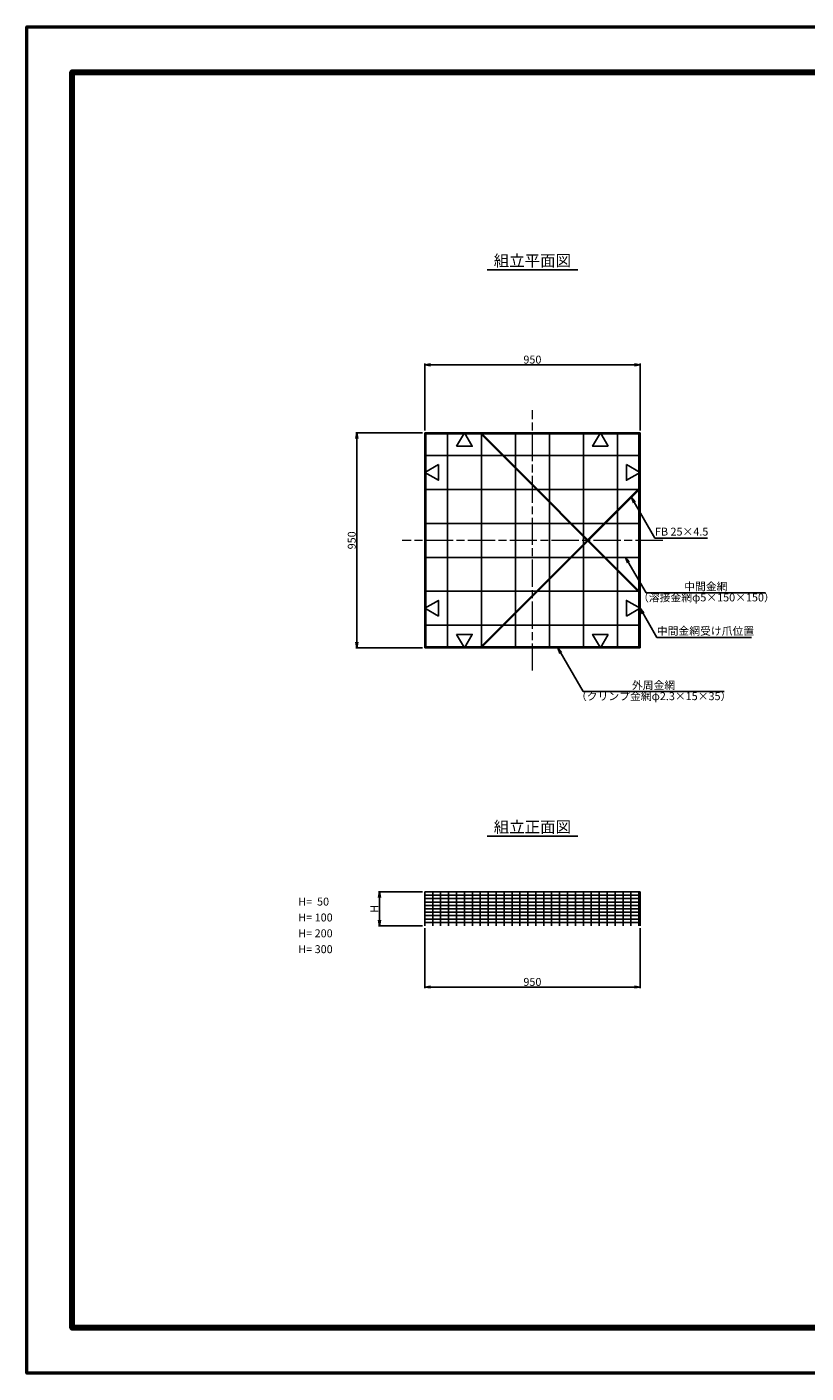
# Model space of a CAD drawing. Units: millimetres. Extents: x 0 to 8410, y 0 to 5940.
# Drawn here: x 0 to 3439, y 0 to 5940 of the extents above; entities that cross this region are included whole.
import ezdxf
from ezdxf.enums import TextEntityAlignment as Align

# ---------------------------------------------------------------- set-up
doc = ezdxf.new("R2010")
doc.units = ezdxf.units.MM
doc.header["$LTSCALE"] = 10
doc.linetypes.add('_SXF_LINETYPE_chain', pattern=[18.5, 12, -1.5, 3.5, -1.5])
doc.layers.get('0').update_dxf_attribs({"lineweight": 13})
doc.layers.get('DEFPOINTS').update_dxf_attribs({"lineweight": 13})
for name, color, linetype, lineweight in [('D-BMK', 2, '_SXF_LINETYPE_chain', 13), ('D-STR', 1, 'Continuous', 25), ('D-STR-DIM', 7, 'Continuous', 13), ('D-STR-HTXT', 7, 'Continuous', 13), ('D-TTL', 7, 'Continuous', 140), ('D-TTL-FRAM', 7, 'Continuous', 50), ('D-TTL-LINE', 7, 'Continuous', 25), ('D-TTL-TXT', 7, 'Continuous', 13)]:
    doc.layers.add(name, color=color, linetype=linetype, lineweight=lineweight)
doc.styles.add('MSゴシック', font='txt')
doc.styles.add('ＭＳ ゴシック', font='txt')
doc.dimstyles.new('DIM10', dxfattribs={"dimscale": 10, "dimtxt": 3.5, "dimasz": 2.5, "dimexe": 0.5, "dimexo": 1, "dimgap": 0.5, "dimtad": 1, "dimdec": 0, "dimzin": 0, "dimdsep": 46, "dimtxsty": 'MSゴシック', "dimblk": 'OPEN', "dimcen": 1, "dimadec": 0, "dimazin": 0, "dimtfac": 1, "dimtdec": 0, "dimtmove": 2, "dimatfit": 3, "dimldrblk": 'OPEN', "dimfxl": 0, "dimtolj": 1, "dimtzin": 0, "dimarcsym": 0})
doc.dimstyles.new('DIM5', dxfattribs={"dimscale": 10, "dimtxt": 3.5, "dimasz": 2.5, "dimexe": 0.5, "dimexo": 1, "dimgap": 0.5, "dimtad": 1, "dimdec": 0, "dimlfac": 0.5, "dimzin": 0, "dimdsep": 46, "dimtxsty": 'ＭＳ ゴシック', "dimblk": 'OPEN', "dimcen": 1, "dimadec": 0, "dimazin": 0, "dimtfac": 1, "dimtdec": 0, "dimtmove": 2, "dimatfit": 3, "dimldrblk": 'OPEN', "dimfxl": 0, "dimtolj": 1, "dimtzin": 0, "dimarcsym": 0})

# ---------------------------------------------------------------- blocks, each defined once
blk = doc.blocks.new('_Open')
at = {"color": 0, "linetype": 'ByBlock', "lineweight": -2}
for p, q in [((-1, 0.17), (0, 0)), ((-1, -0.17), (0, 0)), ((0, 0), (-1, 0))]:
    blk.add_line(p, q, dxfattribs=at)
blk = doc.blocks.new('*D1')
at = {"layer": 'D-STR-DIM', "color": 0, "lineweight": -2}
for p, q in [((1746.4, 2123.5), (1551.4, 2123.5)), ((1556.4, 2098.5), (1556.4, 1998.5)), ((1746.4, 1973.5), (1551.4, 1973.5))]:
    blk.add_line(p, q, dxfattribs=at)
at = {"layer": 'DEFPOINTS', "color": 0}
for p in [(1756.4, 2123.5), (1556.4, 1973.5), (1756.4, 1973.5)]:
    blk.add_point(p, dxfattribs=at)
at = {"layer": 'D-STR-DIM', "color": 0, "lineweight": -2, "xscale": 25, "yscale": 25, "zscale": 25}
for p, rotation in [((1556.4, 2123.5), 90), ((1556.4, 1973.5), 270)]:
    blk.add_blockref('_Open', p, dxfattribs=dict(at, rotation=rotation))
at = {"layer": 'D-STR-DIM', "color": 0, "insert": (1533.9, 2048.5), "char_height": 35, "attachment_point": 5, "rotation": 90, "style": 'MSゴシック'}
blk.add_mtext('\\A1;H', dxfattribs=at)
blk = doc.blocks.new('*D2')
at = {"layer": 'D-STR-DIM', "color": 0, "lineweight": -2}
for p, q in [((1756.4, 1963.5), (1756.4, 1698.5)), ((2706.4, 1963.5), (2706.4, 1698.5)), ((1781.4, 1703.5), (2681.4, 1703.5))]:
    blk.add_line(p, q, dxfattribs=at)
at = {"layer": 'DEFPOINTS', "color": 0}
for p in [(1756.4, 1973.5), (2706.4, 1973.5), (2706.4, 1703.5)]:
    blk.add_point(p, dxfattribs=at)
at = {"layer": 'D-STR-DIM', "color": 0, "lineweight": -2, "xscale": 25, "yscale": 25, "zscale": 25, "rotation": 180}
blk.add_blockref('_Open', (1756.4, 1703.5), dxfattribs=at)
at = {"layer": 'D-STR-DIM', "color": 0, "lineweight": -2, "xscale": 25, "yscale": 25, "zscale": 25}
blk.add_blockref('_Open', (2706.4, 1703.5), dxfattribs=at)
at = {"layer": 'D-STR-DIM', "color": 0, "insert": (2231.4, 1726), "char_height": 35, "attachment_point": 5, "style": 'MSゴシック'}
blk.add_mtext('\\A1;950', dxfattribs=at)
blk = doc.blocks.new('*D6')
at = {"layer": 'D-STR-DIM', "color": 0, "lineweight": -2}
for p, q in [((1746.4, 4149.5), (1451.4, 4149.5)), ((1456.4, 4124.5), (1456.4, 3224.5)), ((1746.4, 3199.5), (1451.4, 3199.5))]:
    blk.add_line(p, q, dxfattribs=at)
at = {"layer": 'DEFPOINTS', "color": 0}
for p in [(1756.4, 4149.5), (1456.4, 3199.5), (1756.4, 3199.5)]:
    blk.add_point(p, dxfattribs=at)
at = {"layer": 'D-STR-DIM', "color": 0, "lineweight": -2, "xscale": 25, "yscale": 25, "zscale": 25}
for p, rotation in [((1456.4, 4149.5), 90), ((1456.4, 3199.5), 270)]:
    blk.add_blockref('_Open', p, dxfattribs=dict(at, rotation=rotation))
at = {"layer": 'D-STR-DIM', "color": 0, "insert": (1433.9, 3674.5), "char_height": 35, "attachment_point": 5, "rotation": 90, "style": 'MSゴシック'}
blk.add_mtext('\\A1;950', dxfattribs=at)
blk = doc.blocks.new('*D7')
at = {"layer": 'D-STR-DIM', "color": 0, "lineweight": -2}
for p, q in [((1756.4, 4159.5), (1756.4, 4454.5)), ((1781.4, 4449.5), (2681.4, 4449.5)), ((2706.4, 4159.5), (2706.4, 4454.5))]:
    blk.add_line(p, q, dxfattribs=at)
at = {"layer": 'DEFPOINTS', "color": 0}
for p in [(2706.4, 4449.5), (1756.4, 4149.5), (2706.4, 4149.5)]:
    blk.add_point(p, dxfattribs=at)
at = {"layer": 'D-STR-DIM', "color": 0, "lineweight": -2, "xscale": 25, "yscale": 25, "zscale": 25, "rotation": 180}
blk.add_blockref('_Open', (1756.4, 4449.5), dxfattribs=at)
at = {"layer": 'D-STR-DIM', "color": 0, "lineweight": -2, "xscale": 25, "yscale": 25, "zscale": 25}
blk.add_blockref('_Open', (2706.4, 4449.5), dxfattribs=at)
at = {"layer": 'D-STR-DIM', "color": 0, "insert": (2231.4, 4472), "char_height": 35, "attachment_point": 5, "style": 'MSゴシック'}
blk.add_mtext('\\A1;950', dxfattribs=at)

msp = doc.modelspace()

# ---------------------------------------------------------------- linework, layer by layer
at = {"layer": 'D-BMK'}
for p, q in [((2231.4, 3099.5), (2231.4, 4249.5)), ((2806.4, 3674.5), (1656.4, 3674.5))]:
    msp.add_line(p, q, dxfattribs=at)
at = {"layer": 'D-STR'}
for p, q in [((2706.4, 4149.5), (1756.4, 4149.5)), ((1756.4, 4149.5), (1756.4, 3199.5)), ((2701.4, 4144.5), (1761.4, 4144.5)), ((1761.4, 4144.5), (1761.4, 3204.5)), ((1856.4, 4144.5), (1856.4, 3204.5)), ((2701.4, 3446), (2003, 4144.5)), ((2006.4, 4144.5), (2006.4, 3204.5)), ((2701.4, 3452.4), (2009.3, 4144.5)), ((2156.4, 4144.5), (2156.4, 3204.5)), ((2306.4, 4144.5), (2306.4, 3204.5)), ((2456.4, 4144.5), (2456.4, 3204.5)), ((2606.4, 4144.5), (2606.4, 3204.5)), ((2701.4, 3204.5), (2701.4, 4144.5)), ((2706.4, 3199.5), (2706.4, 4149.5)), ((2701.4, 4049.5), (1761.4, 4049.5)), ((2701.4, 3899.5), (1761.4, 3899.5)), ((2701.4, 3749.5), (1761.4, 3749.5)), ((2701.4, 3599.5), (1761.4, 3599.5)), ((2701.4, 3449.5), (1761.4, 3449.5)), ((2701.4, 3299.5), (1761.4, 3299.5)), ((1756.4, 3199.5), (2706.4, 3199.5)), ((1761.4, 3204.5), (2701.4, 3204.5)), ((1756.4, 2123.5), (1756.4, 1973.5)), ((1756.4, 2123.5), (2706.4, 2123.5)), ((1756.4, 2108.5), (2706.4, 2108.5)), ((1756.4, 2093.5), (2706.4, 2093.5)), ((1791.4, 2123.5), (1791.4, 1973.5)), ((1826.4, 2123.5), (1826.4, 1973.5)), ((1861.4, 2123.5), (1861.4, 1973.5)), ((1896.4, 2123.5), (1896.4, 1973.5)), ((1931.4, 2123.5), (1931.4, 1973.5)), ((1966.4, 2123.5), (1966.4, 1973.5)), ((2001.4, 2123.5), (2001.4, 1973.5)), ((2036.4, 2123.5), (2036.4, 1973.5)), ((2071.4, 2123.5), (2071.4, 1973.5)), ((2106.4, 2123.5), (2106.4, 1973.5)), ((2141.4, 2123.5), (2141.4, 1973.5)), ((2176.4, 2123.5), (2176.4, 1973.5)), ((2211.4, 2123.5), (2211.4, 1973.5)), ((2246.4, 2123.5), (2246.4, 1973.5)), ((2281.4, 2123.5), (2281.4, 1973.5)), ((2316.4, 2123.5), (2316.4, 1973.5)), ((2351.4, 2123.5), (2351.4, 1973.5)), ((2386.4, 2123.5), (2386.4, 1973.5)), ((2421.4, 2123.5), (2421.4, 1973.5)), ((2456.4, 2123.5), (2456.4, 1973.5)), ((2491.4, 2123.5), (2491.4, 1973.5)), ((2526.4, 2123.5), (2526.4, 1973.5)), ((2561.4, 2123.5), (2561.4, 1973.5)), ((2596.4, 2123.5), (2596.4, 1973.5)), ((2631.4, 2123.5), (2631.4, 1973.5)), ((2666.4, 2123.5), (2666.4, 1973.5)), ((2701.4, 2123.5), (2701.4, 1973.5)), ((2706.4, 2123.5), (2706.4, 1973.5)), ((1756.4, 2078.5), (2706.4, 2078.5)), ((1756.4, 2063.5), (2706.4, 2063.5)), ((1756.4, 2048.5), (2706.4, 2048.5)), ((1756.4, 2033.5), (2706.4, 2033.5)), ((1756.4, 2018.5), (2706.4, 2018.5)), ((1756.4, 2003.5), (2706.4, 2003.5)), ((1756.4, 1988.5), (2706.4, 1988.5))]:
    msp.add_line(p, q, dxfattribs=at)
at = {"layer": 'D-STR', "linetype": 'Continuous'}
for p, q in [((2701.4, 3903), (2476.1, 3677.7)), ((2701.4, 3896.6), (2479.3, 3674.5)), ((2473, 3674.5), (2003, 3204.5)), ((2476.1, 3671.3), (2009.3, 3204.5))]:
    msp.add_line(p, q, dxfattribs=at)
for points in [[(1896.8, 4089.5), (1966.1, 4089.5), (1931.4, 4149.5)], [(2566.1, 4089.5), (2496.8, 4089.5), (2531.4, 4149.5)], [(1816.4, 4009.2), (1816.4, 3939.9), (1756.4, 3974.5)], [(2646.4, 4009.2), (2646.4, 3939.9), (2706.4, 3974.5)], [(1816.4, 3339.9), (1816.4, 3409.2), (1756.4, 3374.5)], [(2646.4, 3339.9), (2646.4, 3409.2), (2706.4, 3374.5)], [(1896.8, 3259.5), (1966.1, 3259.5), (1931.4, 3199.5)], [(2566.1, 3259.5), (2496.8, 3259.5), (2531.4, 3199.5)]]:
    msp.add_lwpolyline(points, close=True, dxfattribs=at)
at = {"layer": 'D-TTL', "color": 2, "linetype": 'Continuous'}
msp.add_lwpolyline([(8210, 200), (200, 200), (200, 5740), (8210, 5740)], close=True, dxfattribs=at)
at = {"layer": 'D-TTL-FRAM', "color": 2, "linetype": 'Continuous'}
msp.add_lwpolyline([(8410, 0), (0, 0), (0, 5940), (8410, 5940)], close=True, dxfattribs=at)
at = {"layer": 'D-TTL-LINE'}
for p, q in [((2031.4, 4868.1), (2431.4, 4868.1)), ((2031.4, 2369.1), (2431.4, 2369.1))]:
    msp.add_line(p, q, dxfattribs=at)

# ---------------------------------------------------------------- texts
at = {"layer": 'D-STR-DIM', "style": 'MSゴシック'}
for s, p in [('H=  50', (1198.2, 2062.9)), ('H= 100', (1198.2, 1992.9)), ('H= 200', (1198.2, 1922.9)), ('H= 300', (1198.2, 1852.9))]:
    msp.add_text(s, height=35, dxfattribs=at).set_placement(p)
at = {"layer": 'D-STR-HTXT', "style": 'ＭＳ ゴシック'}
for s, p in [('FB 25×4.5', (2772.5, 3684.5)), ('中間金網受け爪位置', (2780.5, 3246.2))]:
    msp.add_text(s, height=35, dxfattribs=at).set_placement(p, align=Align.BOTTOM_LEFT)
for s, p in [('（溶接金網φ5×150×150）', (2999.4, 3394.1)), ('中間金網', (2996.9, 3442.5)), ('外周金網', (2766.3, 3006.9)), ('（クリンプ金網φ2.3×15×35）', (2766.5, 2958.4))]:
    msp.add_text(s, height=35, dxfattribs=at).set_placement(p, align=Align.BOTTOM_CENTER)
at = {"layer": 'D-TTL-TXT', "style": 'ＭＳ ゴシック'}
for s, p in [('組立平面図', (2231.4, 4868.1)), ('組立正面図', (2231.4, 2369.1))]:
    msp.add_text(s, height=50, dxfattribs=at).set_placement(p, align=Align.BOTTOM_CENTER)

# ---------------------------------------------------------------- dimensions: what is measured, and where the dimension line sits
at = {"layer": 'D-STR-DIM'}
for base, p1, p2, picture, middle in [((2706.4, 4449.5), (1756.4, 4149.5), (2706.4, 4149.5), '*D7', (2231.4, 4472)), ((2706.4, 1703.5), (1756.4, 1973.5), (2706.4, 1973.5), '*D2', (2231.4, 1726))]:
    dim = msp.add_linear_dim(base=base, p1=p1, p2=p2, dimstyle='DIM10', dxfattribs=at)
    dim.commit()
    dim.dimension.update_dxf_attribs({"geometry": picture, "text_midpoint": middle})
dim = msp.add_linear_dim(base=(1456.4, 3199.5), p1=(1756.4, 4149.5), p2=(1756.4, 3199.5), angle=90, dimstyle='DIM10', dxfattribs=at)
dim.commit()
dim.dimension.update_dxf_attribs({"geometry": '*D6', "text_midpoint": (1433.9, 3674.5)})
dim = msp.add_linear_dim(base=(1556.4, 1973.5), p1=(1756.4, 2123.5), p2=(1756.4, 1973.5), angle=90, text='H', dimstyle='DIM10', dxfattribs=at)
dim.commit()
dim.dimension.update_dxf_attribs({"geometry": '*D1', "text_midpoint": (1533.9, 2048.5)})

# ---------------------------------------------------------------- leaders
at = {"layer": 'D-STR-HTXT'}
for points in [[(2668.8, 3864), (2772.5, 3684.5), (3004.6, 3684.5)], [(2642.7, 3599.5), (2733.4, 3442.5), (3260.4, 3442.5)], [(2706.4, 3374.5), (2780.5, 3246.2), (3199.1, 3246.2)], [(2343.9, 3199.5), (2455.1, 3006.9), (3077.5, 3006.9)]]:
    msp.add_leader(points, dimstyle='DIM5', dxfattribs=at)

doc.saveas('drawing.dxf')
